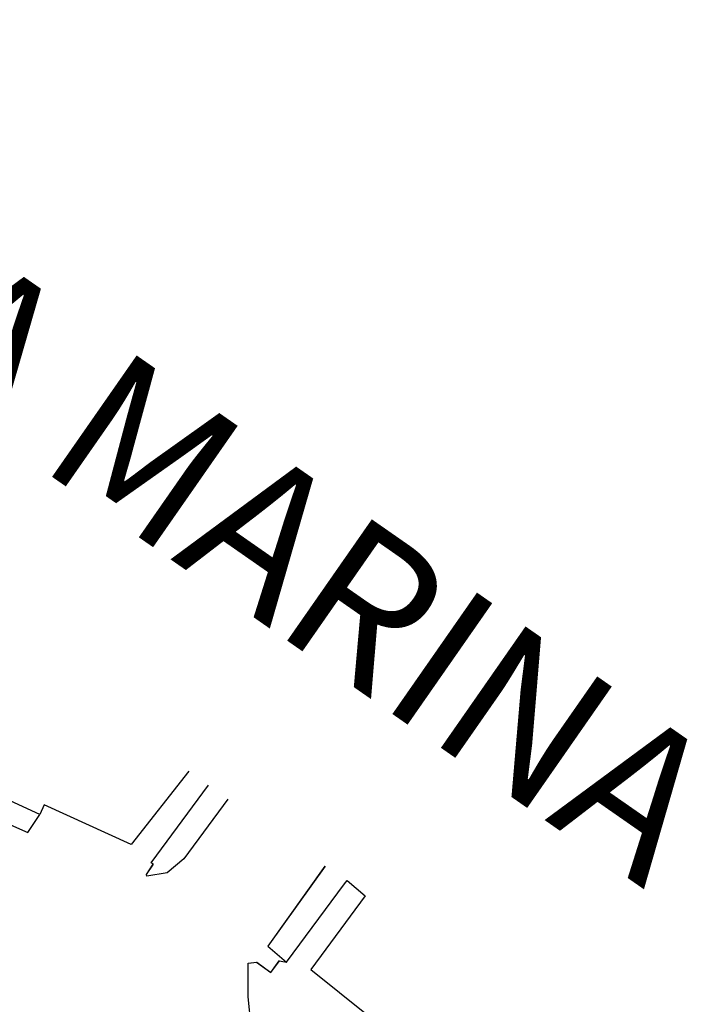
# Model space of a CAD drawing. Units: metres. Extents: x 257096 to 538771, y 8661449 to 17330537.
# Drawn here: x 269505 to 269541, y 8665209 to 8665262 of the extents above; entities that cross this region are included whole.
import ezdxf

# ---------------------------------------------------------------- set-up
doc = ezdxf.new("R2010")
doc.units = ezdxf.units.M
for name, color, linetype in [('0 CASCO BD', 252, 'Continuous'), ('TOP_Veredas', 252, 'Continuous'), ('VEREDA', 1, 'Continuous')]:
    doc.layers.add(name, color=color, linetype=linetype)
doc.styles.add('GRILLA', font='arial.ttf')

# ---------------------------------------------------------------- blocks, each defined once
blk = doc.blocks.new('LOTES')
at = {"layer": 'TOP_Veredas', "flags": 128}
for points in [[(269513.683, 8665221.405), (269510.576, 8665217.445), (269505.868, 8665219.584), (269505.633, 8665219.066), (269495.008, 8665223.948), (269485.438, 8665227.982), (269453.813, 8665241.88), (269452.408, 8665242.927), (269451.482, 8665241.877), (269453.392, 8665240.193), (269457.962, 8665238.411), (269464.184, 8665235.707), (269475.141, 8665230.946), (269484.567, 8665226.85), (269492.905, 8665223.437), (269504.984, 8665218.084), (269505.633, 8665219.066)], [(269515.799, 8665219.898), (269513.412, 8665216.662), (269512.514, 8665215.903), (269511.413, 8665215.731), (269511.4, 8665215.814), (269511.767, 8665216.372), (269511.648, 8665216.45), (269514.757, 8665220.653)], [(269521.049, 8665216.26), (269517.962, 8665211.941), (269518.962, 8665211.084)], [(269517.05, 8665207.619), (269516.892, 8665209.198), (269516.892, 8665210.1), (269516.892, 8665211.03), (269517.356, 8665211.071), (269518.122, 8665210.517), (269518.581, 8665211.151), (269518.962, 8665211.084), (269522.099, 8665215.317), (269522.246, 8665215.488), (269523.22, 8665214.669), (269520.288, 8665210.683), (269526.482, 8665205.713)]]:
    blk.add_lwpolyline(points, dxfattribs=at)
blk = doc.blocks.new('LOTESS')
at = {"layer": 'TOP_Veredas', "linetype": 'Continuous'}
blk.add_blockref('LOTES', (-0.003, 0), dxfattribs=at)

msp = doc.modelspace()

# ---------------------------------------------------------------- linework, layer by layer
at = {"layer": 'VEREDA', "flags": 128}
for points in [[(269513.683, 8665221.405), (269510.576, 8665217.445), (269505.868, 8665219.584), (269505.633, 8665219.066), (269495.008, 8665223.948), (269485.438, 8665227.982), (269453.813, 8665241.88), (269452.408, 8665242.927), (269451.482, 8665241.877), (269453.392, 8665240.193), (269457.962, 8665238.411), (269464.184, 8665235.707), (269475.141, 8665230.946), (269484.567, 8665226.85), (269492.905, 8665223.437), (269504.984, 8665218.084), (269505.633, 8665219.066)], [(269515.799, 8665219.898), (269513.412, 8665216.662), (269512.514, 8665215.903), (269511.413, 8665215.731), (269511.4, 8665215.814), (269511.767, 8665216.372), (269511.648, 8665216.45), (269514.757, 8665220.653)], [(269521.049, 8665216.26), (269517.962, 8665211.941), (269518.962, 8665211.084)], [(269517.05, 8665207.619), (269516.892, 8665209.198), (269516.892, 8665210.1), (269516.892, 8665211.03), (269517.356, 8665211.071), (269518.122, 8665210.517), (269518.581, 8665211.151), (269518.962, 8665211.084), (269522.099, 8665215.317), (269522.246, 8665215.488), (269523.22, 8665214.669), (269520.288, 8665210.683), (269526.482, 8665205.713)]]:
    msp.add_lwpolyline(points, dxfattribs=at)

# ---------------------------------------------------------------- block references
at = {"layer": '0 CASCO BD'}
msp.add_blockref('LOTESS', (0, 0), dxfattribs=at)

# ---------------------------------------------------------------- texts
at = {"insert": (269482.561, 8665263.607), "char_height": 8, "attachment_point": 1, "rotation": 325.1262, "style": 'GRILLA'}
msp.add_mtext_dynamic_manual_height_columns('AV. LA MARINA', width=1691.74893, gutter_width=7.5, heights=[0], dxfattribs=at)

doc.saveas('drawing.dxf')
